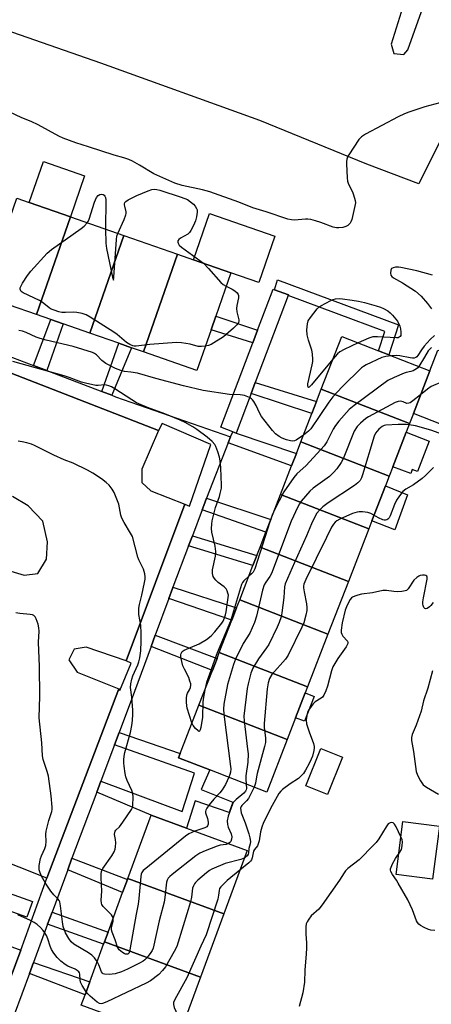
# Model space of a CAD drawing. Units: inches. Extents: x 1291765 to 1297765, y 537449 to 541449.
# Drawn here: x 1294466 to 1294616, y 539039 to 539398 of the extents above; entities that cross this region are included whole.
import ezdxf

# ---------------------------------------------------------------- set-up
doc = ezdxf.new("R2010")
doc.units = ezdxf.units.IN
doc.header["$MEASUREMENT"] = 0
for name, color, linetype in [('BLDG-Footprint', 5, 'Continuous'), ('CULTRL-Pad', 6, 'Continuous'), ('TRANS-Non Street Sidewalk', 7, 'Continuous'), ('TRANS-Parking Lot', 4, 'Continuous'), ('TRANS-Street Sidewalk', 7, 'Continuous'), ('Undefined', 1, 'Continuous')]:
    doc.layers.add(name, color=color, linetype=linetype)

msp = doc.modelspace()

# ---------------------------------------------------------------- linework, layer by layer
at = {"layer": 'BLDG-Footprint'}
for points, elevation in [([(1294484.35, 539326.31), (1294471.97, 539290.72), (1294462.21, 539294.11), (1294457.57, 539295.73), (1294452.45, 539297.51), (1294464.83, 539333.1), (1294469.38, 539331.52)], 547.35), ([(1294503.86, 539319.53), (1294491.48, 539283.93), (1294481.72, 539287.33), (1294477.26, 539288.88), (1294471.97, 539290.72), (1294484.35, 539326.31)], 547.44), ([(1294523.37, 539312.74), (1294510.99, 539277.14), (1294506.68, 539278.64), (1294501.98, 539280.28), (1294491.48, 539283.93), (1294503.86, 539319.53)], 547.35), ([(1294510.99, 539277.14), (1294523.37, 539312.74), (1294529.19, 539310.71), (1294542.88, 539305.95), (1294537.4, 539290.19), (1294535.65, 539285.17), (1294530.5, 539270.36)], 547.67), ([(1294607.97, 539251.07), (1294575.8, 539263.54), (1294583.23, 539282.72), (1294596.65, 539277.52), (1294600.42, 539276.06), (1294615.41, 539270.26), (1294609.35, 539254.62)], 547.35), ([(1294607.97, 539251.07), (1294606.74, 539247.89), (1294601.86, 539235.29), (1294600.54, 539231.89), (1294568.37, 539244.35), (1294572.37, 539254.69), (1294574.05, 539259.03), (1294575.8, 539263.54)], 543.06), ([(1294600.54, 539231.89), (1294599.17, 539228.34), (1294594.21, 539215.55), (1294593.11, 539212.7), (1294560.93, 539225.16), (1294565, 539235.66), (1294566.72, 539240.11), (1294568.37, 539244.35)], 541.92), ([(1294593.11, 539212.7), (1294585.67, 539193.51), (1294553.5, 539205.98), (1294555.62, 539211.45), (1294557.38, 539216), (1294560.93, 539225.16)], 541.67), ([(1294585.67, 539193.51), (1294578.24, 539174.32), (1294546.07, 539186.79), (1294550.89, 539199.25), (1294552.33, 539202.96), (1294553.5, 539205.98)], 540.34), ([(1294578.24, 539174.32), (1294570.81, 539155.14), (1294538.63, 539167.6), (1294543.19, 539179.35), (1294544.94, 539183.88), (1294546.07, 539186.79)], 539.62), ([(1294570.81, 539155.14), (1294569.93, 539152.88), (1294566.43, 539143.84), (1294563.38, 539135.95), (1294531.2, 539148.42), (1294536.1, 539161.06), (1294537.8, 539165.46), (1294538.63, 539167.6)], 539.44), ([(1294563.38, 539135.95), (1294555.94, 539116.76), (1294535.13, 539124.83), (1294523.77, 539129.23), (1294524.38, 539130.82), (1294531.2, 539148.42)], 539.98), ([(1294540.29, 539072.38), (1294505.3, 539085.26), (1294513.79, 539108.33), (1294526.67, 539103.59), (1294548.78, 539095.45)], 539.8), ([(1294540.29, 539072.38), (1294531.8, 539049.31), (1294496.81, 539062.19), (1294498.1, 539065.7), (1294503.41, 539080.11), (1294505.16, 539084.88), (1294505.3, 539085.26)], 538.28), ([(1294531.8, 539049.31), (1294523.31, 539026.25), (1294488.32, 539039.12), (1294489.72, 539042.91), (1294491.46, 539047.64), (1294496.47, 539061.27), (1294496.81, 539062.19)], 537.87)]:
    msp.add_lwpolyline(points, close=True, dxfattribs=dict(at, elevation=elevation))
at = {"layer": 'CULTRL-Pad'}
for points in [[(1294489.55, 539341.27), (1294484.35, 539326.31), (1294469.38, 539331.52), (1294474.58, 539346.48)], [(1294558.87, 539319.32), (1294553, 539302.43), (1294542.88, 539305.95), (1294529.19, 539310.71), (1294535.07, 539327.6)], [(1294631.79, 539253.65), (1294629.19, 539246.93), (1294609.35, 539254.62), (1294615.41, 539270.26), (1294618.3, 539277.73), (1294631.77, 539272.51), (1294625.42, 539256.12)], [(1294615.14, 539244.63), (1294610.85, 539233.57), (1294608.97, 539234.29), (1294608.39, 539232.76), (1294601.86, 539235.29), (1294606.74, 539247.88)], [(1294607.26, 539225.09), (1294602.59, 539212.31), (1294594.21, 539215.55), (1294599.17, 539228.34)], [(1294573.2, 539151.61), (1294569.7, 539142.57), (1294566.43, 539143.84), (1294569.93, 539152.88)], [(1294583.54, 539129.43), (1294578.08, 539115.83), (1294570.21, 539118.99), (1294575.67, 539132.59)], [(1294618.84, 539104.36), (1294616.39, 539085.05), (1294603.12, 539086.74), (1294605.57, 539106.04)]]:
    msp.add_lwpolyline(points, close=True, dxfattribs=at)
at = {"layer": 'TRANS-Non Street Sidewalk'}
for points in [[(1294563.75, 539297.63), (1294563.84, 539297.86), (1294558.72, 539299.79), (1294559.9, 539303.36), (1294603.97, 539287.03), (1294600.42, 539276.06), (1294596.65, 539277.52), (1294598.94, 539284.59)], [(1294475.73, 539270.33), (1294470.92, 539272.16), (1294477.26, 539288.88), (1294481.72, 539287.33)], [(1294552.56, 539285), (1294550.84, 539280.46), (1294535.65, 539285.17), (1294537.4, 539290.19)], [(1294499.43, 539261.32), (1294495.77, 539262.71), (1294501.99, 539280.28), (1294506.68, 539278.64)], [(1294550.27, 539261.98), (1294551.76, 539265.92), (1294574.05, 539259.03), (1294572.37, 539254.69)], [(1294544.82, 539247.57), (1294566.72, 539240.11), (1294565, 539235.66), (1294541.83, 539243.93), (1294542.76, 539246.22), (1294543.54, 539248.02)], [(1294532.35, 539219.56), (1294532.96, 539221.15), (1294533.99, 539223.82), (1294557.38, 539216), (1294555.62, 539211.45)], [(1294527.42, 539206.48), (1294528.81, 539210.16), (1294552.33, 539202.96), (1294550.89, 539199.25)], [(1294520.21, 539187.27), (1294521.56, 539190.9), (1294521.75, 539191.42), (1294544.94, 539183.88), (1294543.19, 539179.35)], [(1294513.79, 539169.84), (1294515.27, 539173.86), (1294537.8, 539165.46), (1294536.1, 539161.06)], [(1294493.94, 539116.72), (1294495.45, 539120.75), (1294525.11, 539109.69), (1294529.54, 539123.59), (1294500.44, 539134.01), (1294502.11, 539138.44), (1294524.38, 539130.82), (1294523.77, 539129.23), (1294535.13, 539124.83), (1294531.98, 539117.63), (1294543.57, 539113.03), (1294542.24, 539109.31), (1294529.89, 539113.51), (1294526.67, 539103.59), (1294513.79, 539108.33)], [(1294483.41, 539088.46), (1294484.95, 539092.62), (1294505.16, 539084.88), (1294503.41, 539080.11)], [(1294476.08, 539068.63), (1294477.68, 539072.94), (1294498.1, 539065.7), (1294496.81, 539062.19), (1294496.47, 539061.27)], [(1294469.42, 539050.6), (1294470.93, 539054.68), (1294491.46, 539047.64), (1294489.72, 539042.91)]]:
    msp.add_lwpolyline(points, close=True, dxfattribs=at)
at = {"layer": 'TRANS-Parking Lot'}
for points in [[(1294433.03, 539280.9), (1294516.46, 539248.45), (1294510.36, 539234.44), (1294510.41, 539229.55), (1294513.64, 539226.5), (1294526.05, 539221.62), (1294504.64, 539164.59), (1294490.14, 539169.5), (1294485.8, 539168.86), (1294483.79, 539164.96), (1294486.78, 539160.49), (1294501.96, 539154.3), (1294475.74, 539085.36), (1294445.36, 539097.37)], [(1294454.08, 539199.78), (1294467.48, 539195.74), (1294472.5, 539196.32), (1294475.69, 539201.55), (1294475.99, 539207.97), (1294474.34, 539215.4), (1294468.96, 539221.08), (1294463.3, 539224.46)], [(1294384.04, 539011.41), (1294409.55, 539080.12), (1294466.34, 539059.18), (1294450.22, 539016.41)]]:
    msp.add_lwpolyline(points, dxfattribs=at)
for points in [[(1294606.12, 539404.74, 0), (1294601.27, 539389.24, 0), (1294602.29, 539385.79, 0), (1294605.86, 539385.42, 0), (1294607.39, 539387.2, 0), (1294620.86, 539425.06, 0)], [(1294638.47, 539402.32, 0), (1294630.04, 539378.71, 0), (1294627.4, 539372.58, 0), (1294628.64, 539370.84, 0), (1294632.96, 539367.64, 0), (1294629.15, 539356.7, 0), (1294622.86, 539356.09, 0), (1294619.03, 539353.82, 0), (1294611.36, 539338.31, 0), (1294592.43, 539345.53, 0), (1294553.41, 539361.38, 0), (1294495.45, 539382.33, 0), (1294455.24, 539396.32, 0), (1294392.37, 539420.37, 0)]]:
    msp.add_polyline3d(points, dxfattribs=at)
at = {"layer": 'TRANS-Street Sidewalk'}
for points in [[(1294558.72, 539299.79), (1294563.84, 539297.86), (1294563.75, 539297.63), (1294551.76, 539265.92), (1294550.27, 539261.98), (1294544.82, 539247.57), (1294543.54, 539248.02), (1294539.2, 539249.66), (1294550.84, 539280.46), (1294552.56, 539285), (1294558.22, 539299.98)], [(1294470.56, 539076.88), (1294468.55, 539071.22), (1294432.37, 539084.08), (1294415.04, 539089.18), (1294416.73, 539094.93), (1294434.31, 539089.76)]]:
    msp.add_lwpolyline(points, close=True, dxfattribs=at)
for points in [[(1294450.22, 539016.41), (1294466.34, 539059.18), (1294475.74, 539085.36), (1294501.96, 539154.3), (1294502.43, 539153.75), (1294506.55, 539163.68), (1294504.64, 539164.59), (1294526.05, 539221.62), (1294527.78, 539220.87), (1294535.49, 539243.39), (1294517.84, 539251.04), (1294516.46, 539248.45), (1294433.03, 539280.9)], [(1294455.45, 539278.04), (1294470.92, 539272.16), (1294475.73, 539270.33), (1294495.77, 539262.71), (1294499.43, 539261.32), (1294500.82, 539260.79), (1294542.76, 539246.22), (1294541.83, 539243.93), (1294533.99, 539223.82), (1294532.96, 539221.15), (1294532.35, 539219.56), (1294528.81, 539210.16), (1294527.42, 539206.48), (1294521.75, 539191.42), (1294521.56, 539190.9), (1294520.21, 539187.27), (1294515.27, 539173.86), (1294513.79, 539169.84), (1294507.73, 539153.4), (1294502.11, 539138.44), (1294500.44, 539134.01), (1294495.45, 539120.75), (1294493.94, 539116.72), (1294489.24, 539104.22), (1294484.95, 539092.62), (1294483.41, 539088.46), (1294477.68, 539072.94), (1294476.08, 539068.63), (1294470.93, 539054.68), (1294469.42, 539050.6), (1294463.89, 539035.64)]]:
    msp.add_lwpolyline(points, dxfattribs=at)
at = {"layer": 'Undefined'}
for points, elevation in [([(1294619.03, 539367.83), (1294613.59, 539366.38), (1294607.75, 539364.48), (1294606.13, 539363.86), (1294603.82, 539362.75), (1294591.95, 539356.45), (1294590.49, 539355.5), (1294590.06, 539355.12), (1294589.51, 539354.46), (1294585.82, 539348.87), (1294585.39, 539348.12), (1294585.07, 539347.35), (1294584.95, 539346.49), (1294584.95, 539345.61), (1294585.21, 539340.51), (1294585.36, 539339.33), (1294585.71, 539338.25), (1294587.13, 539335.43), (1294587.58, 539334.38), (1294588.13, 539332.23), (1294588.21, 539331.42), (1294588.17, 539330.84), (1294586.91, 539325.34), (1294586.61, 539324.52), (1294586.33, 539324.02), (1294585.53, 539323.2), (1294584.79, 539322.76), (1294583.66, 539322.44), (1294582.19, 539322.27), (1294581.32, 539322.35), (1294580.19, 539322.61), (1294575.66, 539324.32), (1294573.7, 539324.93), (1294572.02, 539325.31), (1294570.89, 539325.45), (1294570.09, 539325.45), (1294566.03, 539325.12), (1294564.93, 539325.23), (1294563.58, 539325.51), (1294555.76, 539328.13), (1294550.82, 539329.62), (1294545.72, 539331.72), (1294535.23, 539335.49), (1294532.45, 539336.21), (1294525.1, 539337.74), (1294522.48, 539338.59), (1294514.83, 539341.95), (1294509.5, 539345.17), (1294506.94, 539346.58), (1294505.64, 539347.19), (1294503.82, 539347.79), (1294500.26, 539348.75), (1294490.91, 539351.86), (1294486.36, 539353.27), (1294481.74, 539354.98), (1294480.14, 539355.76), (1294472.62, 539359.91), (1294470.07, 539361.06), (1294466.62, 539362.41), (1294457.55, 539366.62)], 548), ([(1294490.48, 539324.18), (1294490.8, 539324.68), (1294491.17, 539325.47), (1294493.2, 539331.67), (1294493.87, 539333.32), (1294494.47, 539334.06), (1294495.13, 539334.48), (1294495.86, 539334.62), (1294496.34, 539334.5), (1294496.7, 539334.24), (1294496.93, 539333.9), (1294497.14, 539333.32), (1294497.23, 539332.58), (1294497.1, 539321.88)], 548), ([(1294501.62, 539320.31), (1294503.97, 539325.42), (1294504.62, 539327.04), (1294504.75, 539327.58), (1294504.75, 539328.11), (1294504.17, 539330.16), (1294504.08, 539330.66), (1294504.11, 539331.09), (1294504.26, 539331.5), (1294504.53, 539331.87), (1294505.36, 539332.52), (1294508.59, 539334.06), (1294512.71, 539335.78), (1294514.1, 539336.25), (1294514.96, 539336.36), (1294515.84, 539336.33), (1294516.99, 539336.08), (1294524.69, 539333.55), (1294527.04, 539332.63), (1294529.29, 539330.89), (1294529.83, 539330.27), (1294530.36, 539329.35), (1294530.52, 539328.86), (1294530.56, 539328.02), (1294530.33, 539326.28), (1294529.99, 539324.85), (1294529.29, 539323.21), (1294528.31, 539321.36), (1294527.8, 539320.65), (1294527.12, 539320.05), (1294524.55, 539318.6), (1294523.89, 539318.13), (1294523.55, 539317.56), (1294523.54, 539317.14), (1294523.65, 539316.7), (1294524.02, 539316.06), (1294524.87, 539315.28), (1294532.89, 539309.43)], 548), ([(1294533.58, 539279.21), (1294532.1, 539279.08), (1294530.94, 539279.12), (1294528, 539279.88), (1294524.8, 539280.37), (1294523.05, 539280.52), (1294513.27, 539279.84), (1294508.31, 539279.24), (1294507.6, 539279.25), (1294507.1, 539279.34), (1294506.06, 539279.76), (1294504.84, 539280.5), (1294501.46, 539283.42), (1294500.2, 539284.35), (1294491.62, 539289.77), (1294490.1, 539290.64), (1294488.64, 539291.17), (1294486.74, 539291.51), (1294485.61, 539291.54), (1294482.54, 539291.42), (1294481.22, 539291.48), (1294480.1, 539291.74), (1294478.44, 539292.29), (1294477.38, 539292.73), (1294476.68, 539293.15), (1294474.08, 539295.25), (1294473.1, 539295.89), (1294467.2, 539298.66), (1294466.44, 539299.16), (1294466.14, 539299.65), (1294466.07, 539300.03), (1294466.11, 539300.41), (1294466.28, 539300.93), (1294466.97, 539302.2), (1294468.7, 539304.94), (1294470, 539306.54), (1294475.92, 539313.14), (1294477.53, 539314.46), (1294488.34, 539322.03), (1294489.44, 539322.97), (1294490.48, 539324.18)], 548), ([(1294497.1, 539321.88), (1294497.3, 539316.78), (1294497.49, 539314.78), (1294499.74, 539304.3), (1294500.07, 539303.22), (1294500.23, 539304.34), (1294501.13, 539318.1), (1294501.28, 539319.27), (1294501.62, 539320.31)], 548), ([(1294532.89, 539309.43), (1294534.73, 539307.56), (1294539.17, 539302.44), (1294540.04, 539301.69), (1294541.18, 539301.04)], 548), ([(1294616.34, 539305.08), (1294610.66, 539306.64), (1294604.83, 539307.92), (1294603.93, 539308), (1294602.82, 539307.94), (1294602.04, 539307.79), (1294601.43, 539307.47), (1294601.12, 539306.86), (1294601.01, 539305.86), (1294601.16, 539305.13), (1294601.56, 539304.58), (1294602.16, 539304.12), (1294605.38, 539302.28), (1294610.16, 539299.27), (1294612.23, 539297.41), (1294614.46, 539294.81), (1294615.98, 539292.78)], 546), ([(1294541.18, 539301.04), (1294543.35, 539299.95), (1294544.31, 539299.37), (1294545.15, 539298.7), (1294545.52, 539298.09), (1294545.63, 539297.64), (1294545.61, 539296.87), (1294545.02, 539294.04), (1294544.89, 539292.91), (1294545.02, 539291.78), (1294545.71, 539288.81), (1294545.73, 539288.31), (1294545.61, 539287.84), (1294545.02, 539286.97), (1294543.84, 539285.75), (1294540.12, 539282.57), (1294535.62, 539279.76), (1294534.73, 539279.41), (1294533.58, 539279.21)], 548), ([(1294580.04, 539274.48), (1294572.26, 539265.15), (1294571.43, 539264.32), (1294571.17, 539264.21), (1294570.99, 539264.29), (1294570.88, 539264.82), (1294570.94, 539265.51), (1294572.5, 539272.43), (1294572.67, 539273.57), (1294572.69, 539274.41), (1294572.57, 539276.37), (1294572.37, 539277.76), (1294571.13, 539281.45), (1294570.64, 539283.4), (1294570.56, 539285.11), (1294570.72, 539287.4), (1294571.02, 539288.47), (1294571.82, 539289.7), (1294574.24, 539292.77), (1294574.86, 539293.39), (1294575.58, 539293.9), (1294579.26, 539295.89), (1294580.07, 539296.23), (1294580.92, 539296.43), (1294582.4, 539296.52), (1294583.59, 539296.46), (1294587.11, 539296.02), (1294589.39, 539295.64), (1294591.6, 539295.13), (1294595.77, 539293.9), (1294597.43, 539293.38), (1294598.49, 539292.92), (1294600.01, 539292.05), (1294600.93, 539291.35), (1294601.73, 539290.52), (1294603.62, 539288.31), (1294604.39, 539286.46), (1294604.65, 539285.47), (1294604.82, 539284.37), (1294604.85, 539283.57), (1294604.76, 539283.11), (1294604.55, 539282.72), (1294604.22, 539282.43), (1294603.78, 539282.28), (1294603.26, 539282.24), (1294596.3, 539282.63), (1294594.54, 539282.59), (1294593.17, 539282.18), (1294589.28, 539280.38)], 548), ([(1294569.31, 539246.79), (1294566.6, 539244.96), (1294566.08, 539244.72), (1294565.34, 539244.58), (1294564.54, 539244.66), (1294563.18, 539245.07), (1294561.57, 539245.68), (1294560.45, 539246.28), (1294559.15, 539247.32), (1294557.96, 539248.5), (1294554.05, 539253.62), (1294553.25, 539254.93), (1294552.09, 539257.63), (1294551.23, 539259.04), (1294550.74, 539259.69), (1294550.36, 539260.06), (1294549.68, 539260.48), (1294547.87, 539261.19), (1294547.07, 539261.41), (1294546.28, 539261.53), (1294542.33, 539261.63), (1294532.7, 539263.01), (1294525.53, 539264.78), (1294515.45, 539267.43), (1294508.79, 539269.33), (1294506.45, 539269.78), (1294504.13, 539270.01), (1294502.69, 539270.33), (1294500.84, 539271.07), (1294497.31, 539272.88), (1294495.81, 539274.02), (1294493.88, 539276.02), (1294493.18, 539276.5), (1294492.42, 539276.85), (1294485.39, 539279.03), (1294475.55, 539281.37), (1294473.37, 539281.97), (1294471.91, 539282.48), (1294468.2, 539284.17), (1294466.88, 539284.64), (1294465.52, 539284.94)], 546), ([(1294589.28, 539280.38), (1294584.09, 539277.96), (1294582.54, 539277.14), (1294581.67, 539276.38), (1294580.04, 539274.48)], 548), ([(1294617.11, 539283.11), (1294615.53, 539281.6), (1294613.35, 539279.22), (1294612.3, 539277.88), (1294610.95, 539275.79), (1294610.59, 539275.37), (1294610.21, 539275.08), (1294609.6, 539274.86), (1294609.06, 539274.83), (1294608.21, 539274.95), (1294604.44, 539275.73), (1294603.31, 539275.8), (1294601.39, 539275.69)], 546), ([(1294615.94, 539278.76), (1294614.8, 539277.46), (1294613.38, 539275.26), (1294611.38, 539271.81)], 544), ([(1294528.68, 539141.91), (1294526.92, 539147.28), (1294526.76, 539148.12), (1294526.67, 539149.52), (1294526.66, 539150.93), (1294526.77, 539152.02), (1294527.04, 539152.79), (1294527.75, 539154.04), (1294528.09, 539154.83), (1294528.25, 539155.64), (1294528.21, 539156.16), (1294527.95, 539157.21), (1294527.47, 539158.5), (1294525.91, 539161.5), (1294525.39, 539162.75), (1294524.67, 539165.88), (1294524.61, 539166.71), (1294524.7, 539167.23), (1294525.1, 539167.92), (1294525.77, 539168.41), (1294531.25, 539170.8), (1294533.99, 539172.34), (1294535.68, 539173.69), (1294537.03, 539175.12), (1294539.55, 539178.31), (1294540, 539179.03), (1294540.56, 539180.27), (1294540.92, 539181.3), (1294541.16, 539182.43), (1294541.91, 539187.6), (1294541.93, 539188.46), (1294541.78, 539189.26), (1294541.53, 539190.04), (1294541.15, 539190.74), (1294540.35, 539191.54), (1294538.24, 539193.11), (1294537.38, 539193.9), (1294536.84, 539194.58), (1294536.41, 539195.31), (1294536.12, 539196.38), (1294536.13, 539197.75), (1294537.2, 539202.66), (1294537.37, 539204.36), (1294537.11, 539206.35), (1294535.97, 539211.39), (1294535.85, 539212.77), (1294535.89, 539214.4), (1294536.08, 539215.53), (1294537.25, 539220.42), (1294537.68, 539221.81), (1294538.69, 539224.47), (1294539, 539225.55), (1294539.39, 539227.48), (1294539.47, 539228.61), (1294539.17, 539234.82), (1294538.91, 539237.39), (1294538.68, 539238.76), (1294538.11, 539240.73), (1294537.39, 539242.67), (1294536.96, 539243.42), (1294535.98, 539244.49), (1294534.21, 539246.05), (1294530.5, 539248.83), (1294529.03, 539249.77), (1294526.21, 539251.37), (1294524.37, 539252.26), (1294518.76, 539254.61), (1294512.51, 539256.81), (1294508.49, 539258.6), (1294506.7, 539259.61), (1294500.52, 539263.68), (1294499.31, 539264.36), (1294498.33, 539264.81), (1294497.57, 539265.01), (1294496.78, 539265.08), (1294494.45, 539264.89), (1294493.58, 539264.93), (1294489.83, 539265.71), (1294488.42, 539266.11), (1294483.88, 539267.78), (1294482.05, 539268.36), (1294463.33, 539273.66)], 544), ([(1294601.39, 539275.69), (1294599.27, 539275.45), (1294597.87, 539275.04), (1294592.19, 539272.4), (1294591.17, 539271.81), (1294590.47, 539271.26), (1294583.36, 539264.41), (1294579.95, 539260.71), (1294578.55, 539258.83), (1294571.99, 539249.03), (1294571.19, 539248.19), (1294569.31, 539246.79)], 546), ([(1294611.38, 539271.81), (1294610.97, 539271.33), (1294610.53, 539270.96), (1294609.24, 539270.26), (1294608.41, 539269.97), (1294606.71, 539269.59), (1294605.96, 539269.35), (1294602.34, 539267.82), (1294600.03, 539266.66), (1294587.81, 539257.6), (1294586.01, 539256.09), (1294582.23, 539251.92), (1294580.92, 539250.33), (1294580.16, 539249.01), (1294577.81, 539244.39), (1294576.88, 539242.95), (1294570.27, 539235.73), (1294566.93, 539232.68), (1294565.79, 539231.31), (1294562.13, 539226.19), (1294558.78, 539219.62)], 544), ([(1294619.9, 539266.17), (1294615.89, 539264.47), (1294614.46, 539263.52), (1294612.01, 539261.5)], 542), ([(1294612.01, 539261.5), (1294609.11, 539259.26), (1294608.15, 539258.62), (1294607.67, 539258.4), (1294607.01, 539258.36), (1294605.6, 539258.95), (1294604.63, 539259.13), (1294603.86, 539259.05), (1294602.78, 539258.63), (1294593.01, 539253.48), (1294592.04, 539252.82), (1294590.03, 539251.12), (1294588.83, 539249.89), (1294587.83, 539248.28), (1294583.8, 539238.11), (1294583.09, 539236.85), (1294581.43, 539234.51), (1294580.31, 539233.2), (1294578.75, 539231.75), (1294572.9, 539227.45), (1294571.57, 539226.33), (1294568.51, 539222.73), (1294567.87, 539221.75), (1294567.19, 539220.45), (1294565.62, 539217.29), (1294564.8, 539215.43), (1294557.6, 539196.34), (1294557.05, 539195.34), (1294555.55, 539193.25), (1294555.01, 539192.24), (1294554.38, 539190.3), (1294552.19, 539180.8), (1294551.51, 539178.53), (1294549.7, 539174.69), (1294547.39, 539170.85), (1294544.51, 539165.11), (1294543.82, 539163.19), (1294541.58, 539155.95), (1294540.33, 539148.78), (1294540.17, 539146.89), (1294540.33, 539145.11), (1294542.76, 539126.07), (1294542.78, 539125.18), (1294542.68, 539124.03), (1294542.48, 539123.2), (1294542.08, 539122.14)], 542), ([(1294607.77, 539250.53), (1294606.74, 539250.61), (1294603.86, 539250.62), (1294599.28, 539250.43), (1294598.71, 539250.28), (1294598.02, 539249.95), (1294596.81, 539248.94), (1294595.54, 539247.49), (1294595.04, 539246.47), (1294590.84, 539232.32), (1294590.43, 539231.22), (1294589.91, 539230.3), (1294589.16, 539229.47), (1294587.88, 539228.46), (1294578.26, 539222.11), (1294576.37, 539220.71), (1294575.13, 539219.45), (1294574.2, 539218.31), (1294573.49, 539217.08), (1294572.23, 539214.51), (1294570.39, 539210.12), (1294566.02, 539200.39), (1294562.64, 539192.59), (1294562.4, 539191.55), (1294562.15, 539187.62), (1294561.41, 539182.02), (1294561.12, 539180.6), (1294560.47, 539178.47), (1294559.76, 539176.86), (1294556.68, 539170.54), (1294555.87, 539169.31), (1294552.87, 539165.31), (1294550.86, 539161.9), (1294550.16, 539160.03), (1294549.1, 539156.14), (1294548.8, 539154.43), (1294547.57, 539144.36), (1294547.67, 539142.68), (1294548.96, 539132.42), (1294549.12, 539130.66), (1294548.97, 539127.58), (1294548.27, 539122.62), (1294548.26, 539121.5), (1294548.41, 539119.68)], 540), ([(1294618.76, 539247.56), (1294615.7, 539248.66), (1294610.12, 539250.16), (1294607.77, 539250.53)], 540), ([(1294499.97, 539070.76), (1294499.72, 539071.43), (1294499.31, 539072.05), (1294496.32, 539075.04), (1294495.88, 539075.73), (1294495.7, 539076.26), (1294495.6, 539077.41), (1294495.77, 539080.68), (1294495.56, 539085.48), (1294495.56, 539086.97), (1294495.72, 539087.83), (1294496.15, 539088.89), (1294499.44, 539093.55), (1294500.27, 539094.96), (1294500.68, 539095.95), (1294500.84, 539096.81), (1294500.91, 539098.29), (1294500.83, 539099.47), (1294500.44, 539101.32), (1294500.51, 539102.08), (1294500.67, 539102.54), (1294500.94, 539102.92), (1294502.29, 539104.09), (1294503.51, 539105.72), (1294506.6, 539110.34), (1294506.96, 539111.11), (1294507.14, 539111.94), (1294507.29, 539114.86), (1294507.18, 539116.28), (1294506.81, 539117.27), (1294505.02, 539121.02), (1294504.53, 539122.33), (1294504.29, 539123.49), (1294503.92, 539126.16), (1294503.81, 539127.35), (1294503.81, 539128.45), (1294503.94, 539129.79), (1294504.24, 539131.19), (1294506.26, 539138.49), (1294506.73, 539141.05), (1294506.96, 539142.77), (1294507.12, 539145.09), (1294507.11, 539146.56), (1294506.71, 539151.33), (1294506.26, 539154.81), (1294506.34, 539156.24), (1294506.72, 539157.93), (1294507.07, 539159.04), (1294508.94, 539163.12), (1294509.36, 539164.23), (1294509.66, 539165.65), (1294510.02, 539168.26), (1294510.21, 539171.72), (1294510.21, 539174.61), (1294510, 539177.51), (1294509.36, 539181.42), (1294509.36, 539183.69), (1294509.55, 539185.11), (1294510.4, 539188.5), (1294511.37, 539193.15), (1294511.57, 539194.31), (1294511.63, 539195.18), (1294511.46, 539196.28), (1294510.98, 539197.91), (1294509.33, 539201.32), (1294508.89, 539202.38), (1294506.94, 539209.82), (1294506.31, 539211.1), (1294503.92, 539215.01), (1294503.15, 539216.55), (1294502.8, 539217.65), (1294501.96, 539221.68), (1294500.35, 539225.85), (1294499.62, 539227.13), (1294498.48, 539228.51), (1294497.45, 539229.5), (1294495.71, 539230.89), (1294492.58, 539232.94), (1294490.56, 539234.04), (1294485.33, 539236.53), (1294482.11, 539237.82), (1294478.38, 539239.44), (1294471.27, 539243.02), (1294470.19, 539243.46), (1294468.5, 539243.95), (1294466.78, 539244.34), (1294465.31, 539244.56)], 542), ([(1294616.67, 539235.01), (1294613.72, 539232.03), (1294612.62, 539231.03), (1294609.35, 539228.71), (1294606.67, 539227.14), (1294605.53, 539226.23), (1294604.27, 539224.69), (1294603.19, 539223.04), (1294602.45, 539221.51), (1294600.92, 539217.37), (1294600.55, 539216.68), (1294600.06, 539216.17), (1294599.66, 539215.96), (1294599.22, 539215.85), (1294598.73, 539215.85), (1294598.21, 539215.96), (1294596.64, 539216.62), (1294595.01, 539217.61)], 538), ([(1294558.78, 539219.62), (1294557.9, 539217.68), (1294557.06, 539215.16)], 544), ([(1294595.01, 539217.61), (1294593.89, 539218.26), (1294592.71, 539218.66), (1294590.76, 539218.84), (1294589.64, 539218.86), (1294588.82, 539218.78), (1294587.16, 539218.2), (1294582.54, 539216.13), (1294581.5, 539215.58), (1294580.89, 539215.1), (1294580.23, 539214.37), (1294579.57, 539213.26), (1294577.76, 539209.44), (1294570.12, 539194.2), (1294569.46, 539192.48), (1294569.32, 539191.71), (1294569.31, 539191.16), (1294569.53, 539189.71), (1294570.4, 539185.35), (1294570.5, 539183.96), (1294570.48, 539182.87), (1294570.22, 539181.2), (1294569.42, 539178.41), (1294568.71, 539176.78), (1294563.79, 539166.63), (1294562.72, 539165.2), (1294557.82, 539159.53), (1294556.96, 539158.18), (1294556.41, 539156.6), (1294556.04, 539154.31), (1294554.96, 539141.67), (1294555.03, 539140.25), (1294555.47, 539136.47), (1294555.41, 539134.81), (1294555.11, 539133.4), (1294552.46, 539123.47), (1294552.21, 539122.33), (1294551.88, 539119.99), (1294551.32, 539118.56)], 538), ([(1294557.06, 539215.16), (1294551.62, 539198.11), (1294551, 539196.9), (1294550.42, 539196.26), (1294549.4, 539195.39)], 544), ([(1294549.4, 539195.39), (1294547.52, 539193.74), (1294547.05, 539193.11), (1294546.69, 539192.32), (1294542.7, 539179.03), (1294537.85, 539167.46), (1294534.02, 539156.61), (1294533.37, 539154)], 544), ([(1294616.61, 539185.82), (1294615.74, 539184.71), (1294615.23, 539184.19), (1294614.38, 539183.6), (1294613.8, 539183.47), (1294613.49, 539183.67), (1294613.23, 539184.02), (1294612.93, 539184.7), (1294612.81, 539185.21), (1294612.8, 539186.08), (1294613.02, 539187.57), (1294614.44, 539194.35), (1294614.42, 539195.01), (1294614.26, 539195.4), (1294613.93, 539195.65), (1294613.47, 539195.75), (1294612.66, 539195.74), (1294611.82, 539195.6), (1294611.29, 539195.42), (1294610.58, 539194.96), (1294609.58, 539193.93), (1294607.41, 539190.78), (1294606.81, 539190.23), (1294606.32, 539190.02), (1294605.21, 539189.82), (1294603.45, 539189.72), (1294602.27, 539189.81), (1294599.62, 539190.18), (1294598.17, 539190.16), (1294594.47, 539189.35), (1294590.47, 539188.79), (1294589.06, 539188.51), (1294587.98, 539188.16), (1294587.22, 539187.81), (1294586.78, 539187.5), (1294586.27, 539186.88), (1294585.22, 539184.87), (1294584.49, 539182.99), (1294583.41, 539178.35), (1294583.04, 539175.73), (1294583.06, 539174.89), (1294583.24, 539174.22), (1294583.67, 539173.57), (1294585.36, 539171.71), (1294585.52, 539171.29), (1294585.47, 539170.85), (1294584.82, 539169.7), (1294581.85, 539165.46), (1294579.96, 539162.32), (1294579.49, 539160.96), (1294578.11, 539155.27), (1294577.46, 539153.61), (1294576.71, 539152.02), (1294576.22, 539151.33), (1294575.81, 539150.96), (1294573.62, 539149.62), (1294572.8, 539148.88), (1294572.12, 539147.98), (1294571.2, 539146.53), (1294570.82, 539145.77), (1294570.5, 539144.7), (1294570.25, 539143.04), (1294570.45, 539141.66), (1294571.37, 539138.65), (1294572.92, 539134.43), (1294573.22, 539133.3), (1294573.24, 539132.73), (1294573.11, 539131.87), (1294572.56, 539129.85), (1294572.17, 539128.71), (1294571.44, 539127.21), (1294570.05, 539124.75), (1294569.28, 539123.55), (1294568.61, 539122.74), (1294567.44, 539121.7), (1294564.44, 539119.7), (1294561.66, 539117.69), (1294561.04, 539117.11), (1294560.36, 539116.17), (1294557.87, 539111.81), (1294554.75, 539105.62), (1294554.14, 539103.96), (1294553.63, 539102.27), (1294553.11, 539098.93), (1294552.85, 539097.86), (1294552.51, 539097.11), (1294551.52, 539095.83), (1294551.12, 539095.17), (1294550.95, 539094.6), (1294550.61, 539092.75), (1294550.34, 539092.02), (1294550.02, 539091.57), (1294549.42, 539090.96), (1294546.13, 539088.26)], 536), ([(1294494.17, 539055.02), (1294493.16, 539056.38), (1294492.14, 539057.36), (1294490.94, 539058.16), (1294485.63, 539061.31), (1294484.59, 539062.23), (1294483.75, 539063.34), (1294482.63, 539065.43), (1294481.79, 539067.74), (1294481.48, 539069.5), (1294480.79, 539075.33), (1294480.46, 539076.72), (1294480.22, 539077.21), (1294479.73, 539077.89), (1294478.34, 539079.33), (1294477.21, 539080.67), (1294475.28, 539083.58), (1294473.82, 539086.07), (1294473.32, 539087.34), (1294473.04, 539088.37), (1294472.98, 539089.18), (1294473.03, 539090.01), (1294473.43, 539092.49), (1294473.81, 539093.55), (1294475.03, 539096.14), (1294475.37, 539097.22), (1294475.51, 539098.69), (1294475.44, 539101.37), (1294475.56, 539102.52), (1294476.47, 539106.44), (1294477.59, 539109.71), (1294477.74, 539110.44), (1294477.78, 539111.25), (1294477.38, 539115.4), (1294476.38, 539122.56), (1294475.95, 539124.22), (1294474.48, 539128.56), (1294474.19, 539129.97), (1294473.93, 539134.67), (1294473.01, 539143.84), (1294473.17, 539151.66), (1294473.11, 539162.47), (1294472.75, 539171.33), (1294472.93, 539175.42), (1294472.92, 539176.58), (1294472.61, 539177.98), (1294471.92, 539179.87), (1294471.54, 539180.59), (1294470.99, 539181.09), (1294470.5, 539181.27), (1294469.69, 539181.43), (1294465.92, 539181.82), (1294464.5, 539182.04)], 540), ([(1294616.33, 539160.95), (1294614.62, 539154.59), (1294613.11, 539150.02), (1294612.17, 539146.17), (1294610.37, 539141.11), (1294608.88, 539137.76), (1294608.68, 539136.67), (1294608.69, 539135.53), (1294609.35, 539131.5), (1294610.33, 539124.23), (1294610.82, 539122.87), (1294611.95, 539120.79), (1294612.96, 539119.37), (1294614.12, 539118.49), (1294618.5, 539115.95)], 534), ([(1294533.37, 539154), (1294532.88, 539151.31), (1294532.68, 539149.66), (1294532.53, 539144), (1294531.88, 539140.25), (1294531.69, 539139.47), (1294531.44, 539138.92), (1294531.19, 539138.84), (1294530.87, 539139), (1294529.97, 539139.86), (1294529.13, 539140.96), (1294528.68, 539141.91)], 544), ([(1294542.08, 539122.14), (1294540.85, 539119.48), (1294539.7, 539117.6), (1294538.85, 539116.51), (1294536.68, 539114.1), (1294534.99, 539112.04), (1294534.11, 539110.87), (1294533.72, 539110.14), (1294533.61, 539109.64), (1294533.65, 539109.14), (1294534.32, 539107.17), (1294534.6, 539105.82), (1294534.61, 539105.05), (1294534.39, 539104.41), (1294534.11, 539104.07), (1294533.42, 539103.67), (1294529.69, 539102.48)], 542), ([(1294548.41, 539119.68), (1294548.52, 539118.03), (1294548.44, 539117.52), (1294548.23, 539117.03), (1294547.63, 539116.3), (1294544.83, 539114.07), (1294544.19, 539113.46), (1294543.85, 539113.02), (1294543.46, 539112.3), (1294542.91, 539111.02), (1294541.88, 539107.95), (1294541.53, 539106.32), (1294541.56, 539104.98), (1294541.89, 539103.9), (1294542.97, 539101.5), (1294543.2, 539100.38), (1294543.12, 539099.55), (1294542.82, 539098.77), (1294542.51, 539098.33), (1294541.97, 539097.96)], 540), ([(1294551.32, 539118.56), (1294549.23, 539114.43), (1294548.55, 539113.55), (1294546.87, 539111.89), (1294546.6, 539111.5), (1294546.4, 539110.84), (1294546.44, 539110.05), (1294546.65, 539109.2), (1294548.03, 539105.49), (1294549.36, 539101.49), (1294549.74, 539100.1), (1294549.96, 539098.71), (1294549.91, 539097.93), (1294549.4, 539096.13), (1294549.29, 539094.65), (1294549.18, 539094.13), (1294548.8, 539093.48), (1294547.75, 539092.65)], 538), ([(1294617.22, 539066.31), (1294615.76, 539066.48), (1294614.91, 539066.66), (1294613.3, 539067.4), (1294612.01, 539068.15), (1294611.3, 539068.66), (1294610.81, 539069.19), (1294610.44, 539069.82), (1294609.07, 539073.88), (1294607.34, 539077.47), (1294603.85, 539083.61), (1294603.22, 539084.61), (1294601.7, 539086.65), (1294601.1, 539087.8), (1294601.01, 539088.28), (1294601.06, 539088.78), (1294601.78, 539090.57), (1294602.84, 539092.59), (1294604.47, 539094.9), (1294604.98, 539095.87), (1294605.29, 539097.2), (1294605.39, 539098.56), (1294605.22, 539099.38), (1294604.77, 539100.48), (1294603.06, 539104.04), (1294602.49, 539105.04), (1294601.95, 539105.55), (1294601.54, 539105.64), (1294600.86, 539105.53), (1294600.23, 539105.15), (1294599.39, 539104.07), (1294596.75, 539099.75), (1294595.74, 539098.35), (1294594.99, 539097.46), (1294589.6, 539092.03), (1294585.44, 539088.84), (1294584.59, 539088.05), (1294584.08, 539087.37), (1294582.42, 539084.65), (1294576.11, 539075.6), (1294574.85, 539074.09), (1294572.13, 539071.61), (1294571.24, 539070.46), (1294570.64, 539069.49), (1294570.35, 539068.71), (1294570.22, 539067.59), (1294570.21, 539065.01), (1294570.41, 539061.83), (1294570.4, 539059.83), (1294570.29, 539057.83), (1294569.75, 539051.81), (1294569.68, 539047.46), (1294569.1, 539043.55), (1294567.7, 539038.61)], 534), ([(1294529.69, 539102.48), (1294527.54, 539101.54), (1294526.33, 539100.73), (1294511.81, 539088.92), (1294510.93, 539088.15), (1294510.4, 539087.49), (1294510.13, 539086.81), (1294509.99, 539085.96), (1294509.32, 539077.98), (1294509.07, 539075.93), (1294508.34, 539072.2), (1294506.08, 539059.25), (1294505.74, 539058.2), (1294505.51, 539057.9), (1294505.25, 539057.74), (1294504.91, 539057.67), (1294504.47, 539057.72), (1294504.01, 539057.88), (1294503.33, 539058.26), (1294502.7, 539058.74), (1294502.12, 539059.31), (1294501.51, 539060.27), (1294500.67, 539062.86), (1294499.53, 539065.76), (1294499.31, 539066.56), (1294499.31, 539067.58), (1294499.9, 539069.75), (1294499.97, 539070.76)], 542), ([(1294541.97, 539097.96), (1294541.15, 539097.68), (1294538.92, 539097.4), (1294537.8, 539097.09), (1294533.43, 539095.35), (1294531.58, 539094.49), (1294530.13, 539093.48), (1294521.49, 539086.77), (1294520.58, 539086.03), (1294520, 539085.4), (1294519.62, 539084.69), (1294519.41, 539083.86), (1294518.82, 539078.31), (1294518.54, 539076.59), (1294516.77, 539069.77), (1294514.48, 539059.87), (1294514.18, 539059.04), (1294513.74, 539058.31), (1294512.69, 539056.92), (1294511.54, 539055.62), (1294510.86, 539055.11), (1294509.6, 539054.42), (1294505.17, 539052.22), (1294502.98, 539051.26), (1294500.74, 539050.5), (1294498.47, 539050.3), (1294496.82, 539050.35), (1294496.35, 539050.47), (1294496.02, 539050.71), (1294495.71, 539051.2), (1294494.76, 539053.76), (1294494.17, 539055.02)], 540), ([(1294547.75, 539092.65), (1294546.48, 539092.12), (1294540.76, 539090.68), (1294535.86, 539088.64), (1294535.12, 539088.21), (1294533.95, 539087.3), (1294530.78, 539084.59), (1294529.92, 539083.77), (1294529.56, 539083.33), (1294529.17, 539082.56), (1294528.92, 539081.74), (1294528.48, 539078.4), (1294528.09, 539076.7), (1294525.52, 539067.97), (1294523.14, 539060.49), (1294522.22, 539058.65), (1294519, 539053.04), (1294517.96, 539051.68), (1294516.55, 539050.28), (1294513.55, 539047.99), (1294512.04, 539047.09), (1294497.69, 539040.35), (1294496.06, 539039.69), (1294495.53, 539039.61), (1294495.02, 539039.68), (1294494.11, 539040.19), (1294491.52, 539042.4), (1294490.71, 539043.18), (1294490.09, 539043.92)], 538), ([(1294546.13, 539088.26), (1294541.44, 539084.49), (1294539.19, 539082.24), (1294538.76, 539081.61), (1294538.54, 539080.88), (1294538.39, 539079.12), (1294538.06, 539077.69), (1294533.87, 539064.72), (1294531.91, 539060.61), (1294526.78, 539049.05), (1294522.44, 539041.14), (1294521.97, 539040.11), (1294521.88, 539039.33), (1294522.17, 539038.26), (1294524.59, 539032.88), (1294525.29, 539031.62)], 536), ([(1294490.09, 539043.92), (1294488.65, 539046.22), (1294488.05, 539047.48), (1294487.9, 539048.3), (1294487.8, 539050.45), (1294487.68, 539050.88), (1294487.43, 539051.27), (1294486.82, 539051.78), (1294486.08, 539052.21), (1294483.45, 539053.33), (1294482.48, 539053.88), (1294480.94, 539055.08), (1294479.57, 539056.46), (1294478.29, 539058.04), (1294477.49, 539059.38), (1294477.01, 539060.59), (1294476.15, 539063.21), (1294475.62, 539064.46), (1294475.11, 539065.41), (1294474.41, 539066.36), (1294473.43, 539067.44), (1294472.25, 539068.48), (1294471.11, 539069.27), (1294469.79, 539069.94), (1294465.17, 539071.98)], 538)]:
    msp.add_lwpolyline(points, dxfattribs=dict(at, elevation=elevation))

doc.saveas('drawing.dxf')
